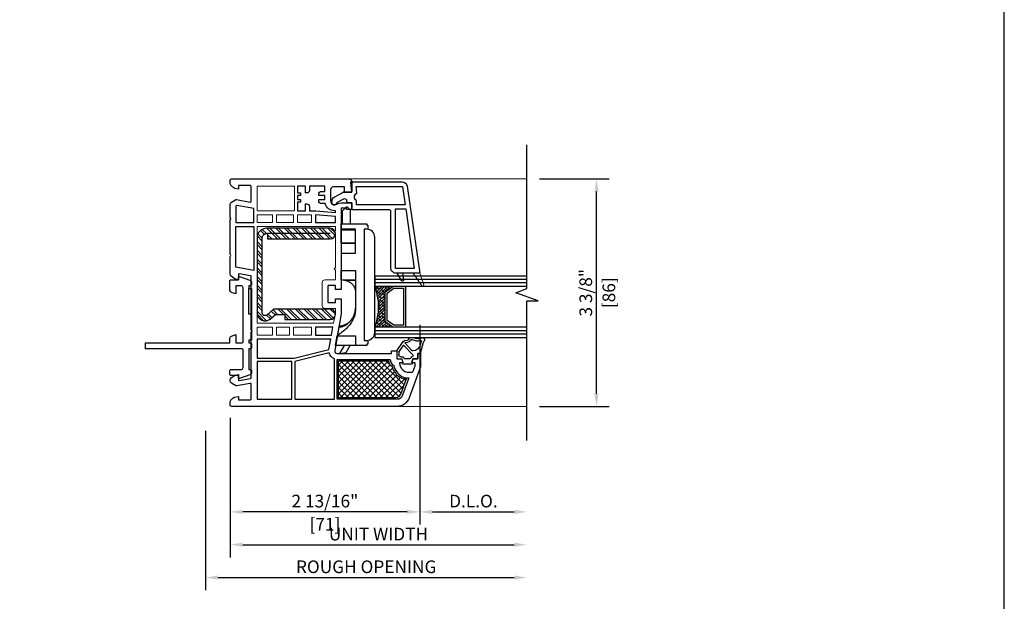
# Model space of a CAD drawing. Units: inches. Extents: x 170 to 1180, y 285 to 1474.
# Drawn here: x 584 to 598, y 620 to 628 of the extents above; entities that cross this region are included whole.
import ezdxf

# ---------------------------------------------------------------- set-up
doc = ezdxf.new("R2010")
doc.units = ezdxf.units.IN
doc.header["$MEASUREMENT"] = 0
doc.layers.get('Defpoints').update_dxf_attribs({"color": 1})
for name, color, linetype in [('1', 7, 'Continuous'), ('BEMASSUNG', 7, 'Continuous'), ('EFCO_Detail_Dim', 1, 'Continuous'), ('LTS product', 5, 'Continuous'), ('SICHTBAR__ISO_', 7, 'Continuous'), ('SICHTBAR_SCHMAL__ISO_', 7, 'Continuous'), ('ZEICHNEN', 7, 'Continuous')]:
    doc.layers.add(name, color=color, linetype=linetype)
doc.layers.add('2', color=7, linetype='Continuous', lineweight=20)
doc.layers.add('X25_DIM', color=7, linetype='Continuous', lineweight=5)
doc.layers.add('LTS no plot', color=64, linetype='Continuous', plot=False)
doc.styles.add('S316', font='ARIALN.TTF', dxfattribs={"height": 0.1875})
doc.dimstyles.new('SCALE_2', dxfattribs={"dimtxt": 0.1875, "dimasz": 0.1875, "dimexe": 0.1875, "dimexo": 0.1875, "dimgap": 0.0625, "dimtad": 1, "dimdec": 5, "dimzin": 0, "dimdsep": 46, "dimlunit": 4, "dimtxsty": 'S316', "dimcen": 0.1875, "dimclrd": 3, "dimclre": 3, "dimadec": 0, "dimazin": 0, "dimtfac": 1, "dimtdec": 5, "dimtofl": 0, "dimtmove": 0, "dimatfit": 3, "dimfxl": 1, "dimfrac": 2, "dimtolj": 1, "dimtzin": 0, "dimarcsym": 0})

# ---------------------------------------------------------------- blocks, each defined once
blk = doc.blocks.new('*D405')
at = {"layer": 'Defpoints', "color": 0, "transparency": 16777216}
for p in [(586.403, 622.239), (591.164, 621.905), (591.164, 619.875)]:
    blk.add_point(p, dxfattribs=at)
at = {"layer": 'EFCO_Detail_Dim', "color": 3, "lineweight": -2, "transparency": 16777216}
for p, q in [((586.403, 622.051), (586.403, 619.688)), ((586.59, 619.875), (590.976, 619.875))]:
    blk.add_line(p, q, dxfattribs=at)
at = {"layer": 'EFCO_Detail_Dim', "color": 3, "transparency": 16777216}
for points in [[(586.59, 619.906), (586.59, 619.844), (586.403, 619.875)], [(590.976, 619.906), (590.976, 619.844), (591.164, 619.875)]]:
    blk.add_solid(points, dxfattribs=at)
at = {"layer": 'EFCO_Detail_Dim', "color": 0, "transparency": 16777216, "insert": (588.783, 620.035), "char_height": 0.1875, "attachment_point": 5, "style": 'S316'}
blk.add_mtext('\\A1;ROUGH OPENING', dxfattribs=at)
blk = doc.blocks.new('*D406')
at = {"layer": 'Defpoints', "color": 0, "transparency": 16777216}
for p in [(586.767, 622.429), (591.164, 621.905), (591.164, 620.362)]:
    blk.add_point(p, dxfattribs=at)
at = {"layer": 'EFCO_Detail_Dim', "color": 3, "lineweight": -2, "transparency": 16777216}
for p, q in [((586.767, 622.242), (586.767, 620.174)), ((586.955, 620.362), (590.976, 620.362))]:
    blk.add_line(p, q, dxfattribs=at)
at = {"layer": 'EFCO_Detail_Dim', "color": 3, "transparency": 16777216}
for points in [[(586.955, 620.393), (586.955, 620.33), (586.767, 620.362)], [(590.976, 620.393), (590.976, 620.33), (591.164, 620.362)]]:
    blk.add_solid(points, dxfattribs=at)
at = {"layer": 'EFCO_Detail_Dim', "color": 0, "transparency": 16777216, "insert": (588.965, 620.519), "char_height": 0.1875, "attachment_point": 5, "style": 'S316'}
blk.add_mtext('\\A1;UNIT WIDTH', dxfattribs=at)
blk = doc.blocks.new('*D407')
at = {"layer": 'Defpoints', "color": 0, "transparency": 16777216}
for p in [(589.576, 623.804), (591.164, 621.905), (591.164, 620.848)]:
    blk.add_point(p, dxfattribs=at)
at = {"layer": 'EFCO_Detail_Dim', "color": 3, "lineweight": -2, "transparency": 16777216}
for p, q in [((589.576, 623.617), (589.576, 620.661)), ((589.764, 620.848), (590.976, 620.848))]:
    blk.add_line(p, q, dxfattribs=at)
at = {"layer": 'EFCO_Detail_Dim', "color": 3, "transparency": 16777216}
for points in [[(589.764, 620.879), (589.764, 620.817), (589.576, 620.848)], [(590.976, 620.879), (590.976, 620.817), (591.164, 620.848)]]:
    blk.add_solid(points, dxfattribs=at)
at = {"layer": 'EFCO_Detail_Dim', "color": 0, "transparency": 16777216, "insert": (590.37, 621.008), "char_height": 0.1875, "attachment_point": 5, "style": 'S316'}
blk.add_mtext('\\A1;D.L.O.', dxfattribs=at)
blk = doc.blocks.new('*D408')
at = {"layer": 'Defpoints', "color": 0, "transparency": 16777216}
for p in [(589.576, 623.804), (586.767, 622.429), (586.767, 620.848)]:
    blk.add_point(p, dxfattribs=at)
at = {"layer": 'EFCO_Detail_Dim', "color": 3, "lineweight": -2, "transparency": 16777216}
for p, q in [((589.576, 623.617), (589.576, 620.661)), ((586.767, 622.242), (586.767, 620.661)), ((589.389, 620.848), (586.955, 620.848))]:
    blk.add_line(p, q, dxfattribs=at)
at = {"layer": 'EFCO_Detail_Dim', "color": 3, "transparency": 16777216}
for points in [[(586.955, 620.879), (586.955, 620.817), (586.767, 620.848)], [(589.389, 620.879), (589.389, 620.817), (589.576, 620.848)]]:
    blk.add_solid(points, dxfattribs=at)
at = {"layer": 'EFCO_Detail_Dim', "color": 0, "transparency": 16777216, "char_height": 0.1875, "attachment_point": 5, "style": 'S316'}
for s, insert in [('\\A1;2 13/16"', (588.172, 621.008)), ('\\A1;[71]', (588.172, 620.665))]:
    blk.add_mtext(s, dxfattribs=dict(at, insert=insert))
blk = doc.blocks.new('*D411')
at = {"layer": 'Defpoints', "color": 0, "transparency": 16777216}
for p in [(591.164, 625.779), (592.194, 625.779), (591.164, 622.41)]:
    blk.add_point(p, dxfattribs=at)
at = {"layer": 'EFCO_Detail_Dim', "color": 3, "lineweight": -2, "transparency": 16777216}
for p, q in [((591.351, 625.779), (592.381, 625.779)), ((592.194, 622.597), (592.194, 625.591)), ((591.351, 622.41), (592.381, 622.41))]:
    blk.add_line(p, q, dxfattribs=at)
at = {"layer": 'EFCO_Detail_Dim', "color": 3, "transparency": 16777216}
for points in [[(592.162, 625.591), (592.225, 625.591), (592.194, 625.779)], [(592.162, 622.597), (592.225, 622.597), (592.194, 622.41)]]:
    blk.add_solid(points, dxfattribs=at)
at = {"layer": 'EFCO_Detail_Dim', "color": 0, "transparency": 16777216, "char_height": 0.1875, "attachment_point": 5, "rotation": 90, "style": 'S316'}
for s, insert in [('\\A1;3 3/8"', (592.034, 624.094)), ('\\A1;[86]', (592.376, 624.094))]:
    blk.add_mtext(s, dxfattribs=dict(at, insert=insert))
blk = doc.blocks.new('1__3', base_point=(2293.94, 1587.43))
at = {"layer": '1', "color": 4, "linetype": 'Continuous'}
for p, q in [((2297.94, 1596.93), (2297.94, 1595.93)), ((2298.44, 1596.93), (2297.94, 1596.93)), ((2301.65, 1597.79), (2298.44, 1596.93)), ((2301.93, 1597.04), (2301.16, 1596.83)), ((2301.65, 1597.79), (2302.87, 1598.36)), ((2301.93, 1597.04), (2302.54, 1597.32)), ((2293.94, 1593.43), (2293.94, 1590.43)), ((2295.94, 1594.03), (2294.44, 1593.63)), ((2294.44, 1593.63), (2294.44, 1593.93)), ((2295.94, 1595.93), (2295.94, 1594.03)), ((2297.94, 1595.93), (2295.94, 1595.93)), ((2295.94, 1592.82), (2295.94, 1591.04)), ((2296.59, 1593.38), (2296.31, 1593.3)), ((2301.03, 1590.64), (2297.41, 1594.02)), ((2298.94, 1594.04), (2298.94, 1594.06)), ((2299.11, 1593.67), (2301.91, 1591.06)), ((2303.2, 1593.8), (2302.77, 1595.25)), ((2303.97, 1594.02), (2303.58, 1595.34)), ((2294.44, 1590.23), (2294.44, 1589.93)), ((2295.94, 1589.83), (2294.44, 1590.23)), ((2295.94, 1587.93), (2295.94, 1589.83)), ((2296.59, 1590.48), (2296.31, 1590.56)), ((2296.74, 1589.43), (2296.74, 1590.29)), ((2301.01, 1590.33), (2298.82, 1588.82)), ((2298.94, 1587.93), (2302.51, 1590.4)), ((2302.03, 1591.05), (2302.02, 1591.04)), ((2302.14, 1591.2), (2302.25, 1592.12)), ((2302.93, 1591.1), (2303.04, 1592.02)), ((2298.94, 1587.93), (2295.94, 1587.93)), ((2298.53, 1588.73), (2297.44, 1588.73))]:
    blk.add_line(p, q, dxfattribs=at)
for centre, radius, start, end in [((2301.94, 1593.93), 3, 105, 177.5601), ((2302.63, 1597.14), 0.2, -20.3405, 115), ((2305.44, 1596.1), 2.8, 159.6595, -162.3305), ((2303.19, 1597.68), 0.75, -35.0968, 115), ((2305.44, 1596.1), 2, 144.9032, -175.0444), ((2294.44, 1593.43), 0.5, 90, 180), ((2296.44, 1592.82), 0.5, 105, 180), ((2296.54, 1593.57), 0.2, -75, 14.2909), ((2297.13, 1593.72), 0.408, 47, -165.7091), ((2299.44, 1594.04), 0.5, 179.4565, -132.1595), ((2303.54, 1591.96), 1.3, 110.3878, 173), ((2303.02, 1593.36), 0.2, -69.6122, -14.5852), ((2302.34, 1593.54), 0.9, -14.5852, 16.5329), ((2303.32, 1593.03), 0.6, -78.3295, -25.2548), ((2303.5, 1595.63), 0.3, -73.8864, 99.2568), ((2302.34, 1593.54), 1.7, -26.5941, 16.5329), ((2294.44, 1590.43), 0.5, 180, -90), ((2296.44, 1591.04), 0.5, 180, -105), ((2296.54, 1590.29), 0.2, 0, 75), ((2297.44, 1589.43), 0.7, 180, -90), ((2300.89, 1590.5), 0.2, -55.2982, 47), ((2301.98, 1591.13), 0.1, -133, -62), ((2301.94, 1591.22), 0.2, -62, -7), ((2301.94, 1591.22), 1, -55.2982, -7), ((2303.54, 1591.96), 0.5, 101.6705, 173), ((2298.53, 1589.23), 0.5, -90, -55.2982)]:
    blk.add_arc(centre, radius, start, end, dxfattribs=at)
blk = doc.blocks.new('1-fixed-jamb')
h = blk.add_hatch()
h.set_pattern_fill('ANSI38', color=256, scale=0.25, angle=180, style=0)
h.paths.add_polyline_path([(-992.705, -435.468, -0.243988), (-992.699, -435.455), (-992.584, -435.374, -0.154601), (-992.575, -435.371), (-992.861, -435.371, -0.182312), (-992.861, -435.996), (-992.575, -435.996, -0.154601), (-992.584, -435.993), (-992.699, -435.912, -0.243988), (-992.705, -435.9)])
at = {"color": 7, "linetype": 'Continuous'}
for points in [[(-994.653, -434.221), (-994.085, -434.221), (-994.085, -433.846), (-994.653, -433.846)], [(-994.653, -434.281), (-994.653, -434.402), (-994.419, -434.402), (-994.419, -434.281)], [(-994.359, -434.281), (-994.359, -434.402), (-994.097, -434.402), (-994.097, -434.281)], [(-993.823, -434.281), (-994.037, -434.281), (-994.037, -434.402), (-993.823, -434.402)], [(-994.653, -436.113), (-994.419, -436.113), (-994.419, -435.992), (-994.653, -435.992)], [(-994.358, -436.113), (-994.157, -436.113), (-994.157, -435.992), (-994.358, -435.992)], [(-994.096, -436.113), (-993.823, -436.113), (-993.823, -435.992), (-994.096, -435.992)]]:
    blk.add_lwpolyline(points, close=True, dxfattribs=at)
blk.add_lwpolyline([(-994.653, -435.932), (-993.487, -435.932), (-993.461, -435.783), (-993.461, -435.707), (-993.622, -435.707, -0.414214), (-993.662, -435.667), (-993.662, -435.313, -0.414214), (-993.622, -435.273), (-993.461, -435.273), (-993.461, -435.127), (-993.481, -435.107), (-993.461, -435.086), (-993.461, -434.563), (-993.481, -434.543), (-993.461, -434.523), (-993.461, -434.462), (-994.653, -434.462), (-994.653, -434.684), (-994.633, -434.704), (-994.653, -434.724), (-994.653, -435.127), (-994.653, -435.67), (-994.633, -435.69), (-994.653, -435.711)], format="xyb", close=True, dxfattribs=at)
at = {"layer": '1', "color": 7, "linetype": 'Continuous'}
for p, q in [((-990.545, -435.267), (-992.861, -435.267)), ((-990.545, -435.319), (-992.861, -435.319)), ((-990.545, -436.049), (-992.861, -436.049)), ((-990.545, -436.101), (-992.861, -436.101))]:
    blk.add_line(p, q, dxfattribs=at)
for points in [[(-995.043, -433.738), (-993.365, -433.738), (-993.251, -433.738, -0.414214), (-993.211, -433.778), (-993.211, -433.919, -0.414214), (-993.231, -433.939), (-993.32, -433.939), (-993.32, -433.858), (-993.493, -433.858, 0.414214), (-993.533, -433.899), (-993.533, -434.072, 0.34534), (-993.487, -434.131, 0.172154), (-993.455, -434.128), (-993.437, -434.119, -0.109518), (-993.352, -434.1), (-993.211, -434.1), (-993.211, -434.201), (-993.292, -434.201), (-993.292, -434.18), (-993.372, -434.18), (-993.372, -435.419), (-993.461, -435.419), (-993.461, -435.361), (-993.565, -435.361, 0.414214), (-993.574, -435.369), (-993.574, -435.611, 0.414214), (-993.565, -435.619), (-993.461, -435.619), (-993.461, -435.56), (-993.372, -435.56), (-993.372, -435.791), (-993.47, -436.348, 0.466308), (-993.431, -436.395), (-992.607, -436.395), (-992.607, -436.355), (-992.527, -436.355), (-992.527, -436.476), (-992.456, -436.476, -0.339454), (-992.448, -436.482), (-992.436, -436.526, -0.493145), (-992.444, -436.536), (-992.478, -436.536, 0.449186), (-992.486, -436.545, 0.240602), (-992.405, -436.667, 0.127797), (-992.366, -436.677), (-992.294, -436.677, 0.315299), (-992.275, -436.664), (-992.245, -436.58), (-992.245, -436.546, 0.493145), (-992.253, -436.536), (-992.287, -436.536, -0.493145), (-992.295, -436.526), (-992.283, -436.482, -0.339454), (-992.275, -436.476), (-992.205, -436.476), (-992.205, -436.395), (-992.164, -436.395), (-992.164, -436.596), (-992.336, -437.068, -0.315297), (-992.525, -437.2), (-995.043, -437.2, -0.434452), (-995.063, -437.179), (-995.061, -437.135, -0.185339), (-995.043, -437.096), (-995.027, -437.08), (-995.021, -437.074, -0.153915), (-994.989, -437.057), (-994.934, -437.047), (-994.934, -437.1), (-994.761, -437.1, 0.414214), (-994.741, -437.08), (-994.741, -436.86, 0.467015), (-994.755, -436.849), (-994.967, -436.886, -0.176926), (-994.981, -436.884), (-995.043, -436.848, -0.267949), (-995.063, -436.813), (-995.063, -436.798, -0.240079), (-995.047, -436.765), (-994.988, -436.722), (-994.934, -436.713), (-994.934, -436.797, 0.466308), (-994.925, -436.805), (-994.751, -436.774, 0.36397), (-994.741, -436.762), (-994.741, -436.074), (-994.729, -436.053), (-994.741, -436.032), (-994.741, -435.222, 0.36397), (-994.751, -435.21), (-994.925, -435.18, 0.466308), (-994.934, -435.188), (-994.934, -435.272), (-994.988, -435.262), (-995.047, -435.219, -0.240079), (-995.063, -435.187), (-995.063, -434.922), (-995.051, -434.901), (-995.063, -434.88), (-995.063, -434.362), (-995.051, -434.342), (-995.063, -434.321), (-995.063, -434.125, -0.267949), (-995.043, -434.09), (-994.981, -434.054, -0.176926), (-994.967, -434.052), (-994.755, -434.089, 0.467015), (-994.741, -434.077), (-994.741, -433.858, 0.414214), (-994.761, -433.838), (-994.934, -433.838), (-994.934, -433.891), (-994.989, -433.881, -0.153915), (-995.021, -433.864), (-995.027, -433.858), (-995.043, -433.842, -0.185339), (-995.061, -433.802), (-995.063, -433.759, -0.433138)], [(-993.714, -434.072), (-993.714, -434.052), (-993.622, -434.052), (-993.622, -433.987), (-993.714, -433.987), (-993.714, -433.967, -0.414214), (-993.674, -433.927), (-993.622, -433.927), (-993.622, -433.846), (-993.855, -433.846), (-993.855, -433.911, -0.414214), (-993.896, -433.951), (-993.916, -433.951), (-993.916, -433.846), (-994.037, -433.846), (-994.037, -433.947), (-993.992, -433.947), (-993.992, -433.987), (-994.037, -433.987), (-994.037, -434.052), (-993.992, -434.052), (-993.992, -434.092), (-994.037, -434.092), (-994.037, -434.221), (-993.916, -434.221), (-993.916, -434.116), (-993.896, -434.116, -0.414214), (-993.855, -434.156), (-993.855, -434.221), (-993.76, -434.221), (-993.461, -434.249), (-993.461, -434.221), (-993.473, -434.221, -0.33653), (-993.616, -434.112), (-993.674, -434.112, -0.414214)], [(-993.337, -434.044), (-993.441, -434.1, -0.401271), (-993.479, -434.132, -0.398053), (-993.513, -434.096), (-993.513, -434.069, -0.277325), (-993.481, -434.016), (-993.336, -433.939), (-993.211, -433.939), (-993.223, -433.782), (-992.445, -433.782, -0.362465), (-992.366, -433.848), (-992.176, -435.171), (-992.277, -435.171), (-992.438, -435.171), (-992.519, -435.171), (-992.539, -435.171, -0.414214), (-992.619, -435.09), (-992.619, -434.225, 0.414214), (-992.639, -434.205), (-993.211, -434.205), (-993.211, -434.1), (-993.272, -434.1, -0.414214), (-993.284, -434.088), (-993.284, -434.076, 0.565773)], [(-993.139, -434.065, -0.624942), (-993.135, -433.956), (-993.144, -433.854), (-992.438, -433.854), (-992.398, -434.132), (-993.139, -434.132)], [(-992.699, -435.455), (-992.584, -435.374, -0.154601), (-992.575, -435.371), (-992.408, -435.371, -0.414214), (-992.392, -435.387), (-992.392, -435.981, -0.414214), (-992.408, -435.996), (-992.575, -435.996, -0.154601), (-992.584, -435.993), (-992.699, -435.912, -0.243988), (-992.705, -435.9), (-992.705, -435.468, -0.243988)], [(-993.556, -436.384), (-994.077, -436.514), (-994.077, -437.092), (-993.473, -437.092), (-993.473, -436.477, -0.257631)], [(-992.448, -436.744, 0.165298), (-992.341, -436.764), (-992.438, -437.031, -0.315299), (-992.525, -437.092), (-993.433, -437.092), (-993.433, -436.484), (-992.628, -436.484, 0.268669), (-992.571, -436.576, 0.218336)]]:
    blk.add_lwpolyline(points, format="xyb", close=True, dxfattribs=at)
for points in [[(-995.056, -433.858), (-995.058, -433.856)], [(-990.545, -435.215), (-992.861, -435.215), (-992.861, -435.371), (-990.545, -435.371)], [(-990.545, -435.996), (-992.861, -435.996), (-992.861, -436.152), (-990.545, -436.152)]]:
    blk.add_lwpolyline(points, dxfattribs=at)
for points in [[(-994.958, -434.143), (-994.975, -434.153), (-994.975, -434.402), (-994.701, -434.402), (-994.701, -434.189)], [(-992.547, -434.193), (-992.39, -434.193), (-992.26, -435.099), (-992.547, -435.099)], [(-993.763, -434.402), (-993.461, -434.402), (-993.461, -434.309), (-993.763, -434.281)], [(-994.975, -435.081), (-994.975, -434.462), (-994.701, -434.462), (-994.701, -435.129)], [(-992.674, -435.476), (-992.57, -435.402), (-992.423, -435.402), (-992.423, -435.965), (-992.57, -435.965), (-992.674, -435.891)], [(-993.763, -436.113), (-993.519, -436.113), (-993.498, -435.992), (-993.763, -435.992)], [(-994.653, -436.467), (-994.088, -436.467), (-993.558, -436.335), (-993.53, -436.174), (-994.653, -436.174)], [(-994.653, -437.092), (-994.125, -437.092), (-994.125, -436.516), (-994.653, -436.516)]]:
    blk.add_lwpolyline(points, close=True, dxfattribs=at)
blk.add_lwpolyline([(-992.438, -435.171), (-992.424, -435.273, -0.824582), (-992.454, -435.284), (-992.519, -435.171)], format="xyb", dxfattribs=at)
blk.add_arc((-993.689, -435.684), 0.886, 339.3355, 20.6645, dxfattribs=at)
at = {"layer": '2', "color": 7, "linetype": 'Continuous'}
blk.add_lwpolyline([(-992.176, -435.171), (-992.117, -435.351), (-992.117, -435.351, -0.870609), (-992.145, -435.365), (-992.277, -435.171)], format="xyb", dxfattribs=at)
at = {"layer": 'BEMASSUNG', "color": 7}
for p in [(-993.336, -433.939), (-993.513, -434.069)]:
    blk.add_point(p, dxfattribs=at)
at = {"layer": 'LTS product', "color": 1, "linetype": 'Continuous'}
blk.add_lwpolyline([(-990.545, -437.719), (-990.545, -435.594), (-990.373, -435.594), (-990.716, -435.469), (-990.545, -435.406), (-990.545, -433.219)], dxfattribs=at)
at = {"layer": 'SICHTBAR__ISO_'}
for points in [[(-993.155, -434.519), (-993.372, -434.519), (-993.372, -434.503), (-993.372, -434.422), (-992.981, -434.422), (-992.981, -434.442), (-992.969, -434.442), (-992.969, -434.503)], [(-993.372, -434.865), (-993.155, -434.865), (-993.155, -434.503), (-993.372, -434.503)], [(-993.155, -434.716), (-993.372, -434.716), (-993.372, -434.519)], [(-993.155, -435.278), (-993.372, -435.278), (-993.372, -435.131)], [(-993.348, -435.98), (-993.406, -435.98), (-993.407, -435.989), (-993.407, -435.99), (-993.431, -436.123), (-993.431, -436.127)], [(-992.969, -436.193), (-992.969, -436.254), (-992.981, -436.254), (-992.981, -436.274), (-993.155, -436.274), (-993.457, -436.274), (-993.431, -436.127), (-993.155, -436.127), (-993.155, -436.274)], [(-993.329, -436.274), (-993.398, -436.395), (-993.295, -436.377), (-993.236, -436.274)]]:
    blk.add_lwpolyline(points, dxfattribs=at)
blk.add_lwpolyline([(-992.861, -434.623, 0.414214), (-992.981, -434.503), (-993.022, -434.503), (-993.022, -436.194), (-992.981, -436.194, 0.414214), (-992.861, -436.073)], format="xyb", close=True, dxfattribs=at)
at = {"layer": 'SICHTBAR__ISO_', "flags": 128}
for points in [[(-993.155, -434.718), (-993.372, -434.718), (-993.372, -434.865), (-993.372, -435.131), (-993.155, -435.131), (-993.155, -435.724), (-993.155, -435.744), (-993.157, -435.765), (-993.16, -435.785), (-993.165, -435.805), (-993.17, -435.824), (-993.176, -435.843), (-993.184, -435.862), (-993.193, -435.881), (-993.203, -435.899), (-993.213, -435.916), (-993.223, -435.932), (-993.235, -435.948), (-993.247, -435.963), (-993.26, -435.979), (-993.274, -435.994), (-993.288, -436.008), (-993.303, -436.022), (-993.318, -436.036), (-993.334, -436.05), (-993.35, -436.063), (-993.366, -436.076), (-993.383, -436.088), (-993.399, -436.1), (-993.415, -436.112), (-993.431, -436.123)], [(-993.161, -434.716), (-993.161, -434.716), (-993.161, -434.716), (-993.16, -434.716), (-993.16, -434.716), (-993.16, -434.716), (-993.16, -434.716), (-993.16, -434.716), (-993.16, -434.717), (-993.16, -434.717), (-993.159, -434.717), (-993.159, -434.717), (-993.159, -434.717), (-993.159, -434.717), (-993.159, -434.717), (-993.159, -434.717), (-993.159, -434.717), (-993.158, -434.717), (-993.158, -434.717), (-993.158, -434.718), (-993.158, -434.718), (-993.158, -434.718), (-993.158, -434.718), (-993.158, -434.718), (-993.158, -434.718)], [(-993.324, -435.278), (-993.323, -435.278), (-993.322, -435.278), (-993.321, -435.278), (-993.32, -435.278), (-993.318, -435.279), (-993.317, -435.279), (-993.316, -435.279), (-993.315, -435.279), (-993.314, -435.279), (-993.313, -435.28), (-993.312, -435.28), (-993.311, -435.28), (-993.31, -435.28), (-993.308, -435.28), (-993.307, -435.281), (-993.306, -435.281), (-993.305, -435.281), (-993.304, -435.281), (-993.303, -435.282), (-993.302, -435.282), (-993.301, -435.282), (-993.3, -435.282), (-993.299, -435.283), (-993.298, -435.283), (-993.288, -435.286), (-993.278, -435.29), (-993.269, -435.294), (-993.259, -435.298), (-993.25, -435.303), (-993.24, -435.309), (-993.232, -435.315), (-993.223, -435.321), (-993.216, -435.327), (-993.208, -435.334), (-993.201, -435.341), (-993.195, -435.349), (-993.188, -435.357), (-993.182, -435.366), (-993.177, -435.374), (-993.173, -435.383), (-993.169, -435.391), (-993.165, -435.4), (-993.162, -435.409), (-993.159, -435.419), (-993.157, -435.429), (-993.156, -435.439), (-993.155, -435.448), (-993.155, -435.457)], [(-993.341, -435.978), (-993.328, -435.972), (-993.315, -435.966), (-993.302, -435.959), (-993.29, -435.951), (-993.277, -435.943), (-993.265, -435.933), (-993.254, -435.924), (-993.244, -435.914), (-993.234, -435.904), (-993.224, -435.893), (-993.215, -435.882), (-993.206, -435.869), (-993.198, -435.857), (-993.191, -435.844), (-993.184, -435.831), (-993.178, -435.818), (-993.173, -435.805), (-993.168, -435.791), (-993.164, -435.777), (-993.161, -435.762), (-993.158, -435.747), (-993.156, -435.732), (-993.155, -435.718), (-993.155, -435.704)], [(-993.407, -435.99), (-993.404, -435.99), (-993.401, -435.989), (-993.397, -435.989), (-993.394, -435.989), (-993.391, -435.989), (-993.387, -435.988), (-993.384, -435.988), (-993.381, -435.988), (-993.378, -435.987), (-993.375, -435.987), (-993.372, -435.986), (-993.369, -435.986), (-993.367, -435.985), (-993.364, -435.985), (-993.361, -435.984), (-993.359, -435.983), (-993.356, -435.983), (-993.354, -435.982), (-993.352, -435.981), (-993.349, -435.981), (-993.347, -435.98), (-993.345, -435.979), (-993.343, -435.979), (-993.341, -435.978)], [(-993.249, -435.919), (-993.253, -435.922), (-993.257, -435.925), (-993.261, -435.928), (-993.265, -435.931), (-993.269, -435.934), (-993.274, -435.937), (-993.278, -435.94), (-993.283, -435.943), (-993.287, -435.945), (-993.292, -435.948), (-993.297, -435.95), (-993.301, -435.953), (-993.306, -435.955), (-993.311, -435.957), (-993.316, -435.96), (-993.321, -435.962), (-993.326, -435.964), (-993.331, -435.966), (-993.336, -435.967), (-993.341, -435.969), (-993.346, -435.971), (-993.351, -435.972), (-993.356, -435.974), (-993.361, -435.975), (-993.363, -435.975), (-993.364, -435.976), (-993.365, -435.976), (-993.366, -435.976), (-993.367, -435.976), (-993.368, -435.977), (-993.369, -435.977), (-993.37, -435.977), (-993.372, -435.977), (-993.373, -435.978), (-993.374, -435.978), (-993.375, -435.978), (-993.376, -435.978), (-993.377, -435.979), (-993.378, -435.979), (-993.379, -435.979), (-993.381, -435.979), (-993.382, -435.979), (-993.383, -435.98), (-993.384, -435.98), (-993.385, -435.98), (-993.386, -435.98), (-993.387, -435.98), (-993.388, -435.98)]]:
    blk.add_lwpolyline(points, dxfattribs=at)
at = {"layer": 'SICHTBAR_SCHMAL__ISO_'}
for points in [[(-993.155, -435.283), (-993.298, -435.283)], [(-993.395, -435.989), (-993.407, -435.989)]]:
    blk.add_lwpolyline(points, dxfattribs=at)
at = {"layer": 'X25_DIM'}
for p, q in [((-993.251, -433.738), (-990.545, -433.738)), ((-992.525, -437.2), (-990.545, -437.2))]:
    blk.add_line(p, q, dxfattribs=at)
at = {"layer": 'ZEICHNEN'}
blk.add_lwpolyline([(-993.352, -434.422), (-993.352, -434.221), (-993.293, -434.163, -0.414214), (-993.282, -434.163), (-993.235, -434.209), (-993.235, -434.422)], format="xyb", dxfattribs=at)
at = {"layer": '1', "xscale": -0.040264855, "yscale": 0.040264855, "zscale": 0.040264855, "rotation": 270}
blk.add_blockref('1__3', (-992.547, -436.556), dxfattribs=at)
blk = doc.blocks.new('TR-3_Fixed_StdFoamR_Jamb1_FIN')
h = blk.add_hatch()
h.set_pattern_fill('ANSI32', color=256, scale=0.243243, angle=270, style=0)
h.set_pattern_definition([(315, (79.10351, 1616.79062), (0.064499605, 0.064499605), []), (315, (79.10351, 1616.74762), (0.064499605, 0.064499605), [])])
h.paths.add_polyline_path([(588.248, 623.696, 0.314991), (588.322, 623.748), (588.307, 623.762), (588.326, 623.782, 0.38748), (588.248, 623.853), (587.412, 623.853), (587.31, 623.764, -0.643013), (587.245, 623.794), (587.245, 624.907, -0.414214), (587.308, 624.969), (587.323, 624.969), (587.323, 624.891), (588.151, 624.891, -0.122833), (588.17, 624.896), (588.274, 624.896, 0.316704), (588.326, 624.969), (588.322, 624.996, 0.315299), (588.248, 625.048), (587.308, 625.048, 0.414214), (587.167, 624.907), (587.167, 624.899), (587.186, 624.879), (587.167, 624.859), (587.167, 623.939), (587.186, 623.919), (587.167, 623.9), (587.167, 623.794, 0.312253), (587.243, 623.684), (587.326, 623.684, 0.088943), (587.361, 623.705), (587.441, 623.774), (587.579, 623.774), (587.579, 623.696)])
h = blk.add_hatch()
h.set_pattern_fill('ANSI37', color=256, scale=0.476757, angle=270, style=0)
h.set_pattern_definition([(315, (-120.496914, 1630.83843), (0.042139742, 0.042139742), []), (45, (-120.496914, 1630.83843), (-0.042139742, 0.042139742), [])])
h.paths.add_polyline_path([(589.111, 623.086, 0.220458), (589.167, 623.003, 0.21131), (589.29, 622.84, 0.13023), (589.377, 622.818), (589.293, 622.585, -0.315299), (589.224, 622.537), (588.373, 622.537), (588.373, 623.086)])
at = {"color": 7, "linetype": 'Continuous'}
blk.add_lwpolyline([(589.29, 622.84, 0.13023), (589.377, 622.818), (589.293, 622.585, -0.315299), (589.224, 622.537), (588.373, 622.537), (588.373, 623.086), (589.111, 623.086, 0.220458), (589.167, 623.003, 0.21131)], format="xyb", close=True, dxfattribs=at)
at = {"layer": '1', "color": 7, "linetype": 'Continuous'}
for points in [[(588.248, 624.969), (587.323, 624.969), (587.323, 624.891), (588.248, 624.891, 1), (588.248, 625.048), (587.308, 625.048, 0.414214), (587.167, 624.907), (587.167, 623.794, 0.643013), (587.361, 623.705), (587.441, 623.774), (587.579, 623.774), (587.579, 623.696), (588.248, 623.696, 1), (588.248, 623.853), (587.412, 623.853), (587.31, 623.764, -0.643013), (587.245, 623.794), (587.245, 624.907, -0.414214), (587.308, 624.969), (587.323, 624.969)], [(587.086, 623.538), (587.086, 623.775), (587.046, 623.775), (587.046, 624.157), (587.086, 624.157), (587.086, 623.775), (587.086, 623.392), (587.046, 623.392), (587.046, 623.352), (587.066, 623.352, -0.414214), (587.086, 623.332), (587.086, 623.284, -0.414214), (587.066, 623.263), (587.046, 623.263), (587.046, 622.957), (587.066, 622.957, -0.414214), (587.086, 622.937), (587.086, 622.915, -0.315299), (587.059, 622.877), (586.909, 622.822, -0.520567), (586.893, 622.834), (586.893, 622.869), (586.784, 622.869, -0.414214), (586.764, 622.889), (586.764, 622.937, -0.414214), (586.784, 622.957), (586.931, 622.957, 0.414214), (586.961, 622.988), (586.961, 623.243, 0.414214), (586.941, 623.263), (585.515, 623.263), (585.515, 623.352), (586.764, 623.352), (586.764, 623.412, -0.315299), (586.79, 623.45), (586.852, 623.473), (586.852, 623.36, 0.414214), (586.86, 623.352), (586.941, 623.352, 0.414214), (586.961, 623.372), (586.961, 624.167, 0.414214), (586.931, 624.198), (586.86, 624.198, 0.414214), (586.852, 624.19), (586.852, 624.077), (586.79, 624.099, -0.315299), (586.764, 624.137), (586.764, 624.266, -0.414214), (586.784, 624.286), (586.893, 624.286), (586.893, 624.321, -0.520567), (586.909, 624.333), (587.059, 624.278, -0.315299), (587.086, 624.24), (587.086, 624.218, -0.414214), (587.066, 624.198), (587.046, 624.198), (587.046, 624.157)]]:
    blk.add_lwpolyline(points, format="xyb", dxfattribs=at)
at = {"layer": 'X25_DIM', "xscale": 0.972972973, "yscale": 0.972972973, "zscale": 0.972972973}
blk.add_blockref('1-fixed-jamb', (1554.937, 1047.794), dxfattribs=at)

msp = doc.modelspace()

# ---------------------------------------------------------------- linework, layer by layer
at = {"layer": 'LTS no plot', "color": 6}
msp.add_lwpolyline([(569.07445, 595.327113), (598.230881, 595.327113), (598.230881, 639.326409), (569.07445, 639.326409)], close=True, dxfattribs=at)

# ---------------------------------------------------------------- block references
msp.add_blockref('TR-3_Fixed_StdFoamR_Jamb1_FIN', (0, 0))

# ---------------------------------------------------------------- dimensions: what is measured, and where the dimension line sits
at = {"layer": 'EFCO_Detail_Dim'}
for base, p1, p2, angle, picture, middle in [((592.193575, 625.778788), (591.163651, 622.409629), (591.163651, 625.778788), 270, '*D411', (592.193575, 624.094208)), ((586.767151, 620.848119), (589.576114, 623.804316), (586.767151, 622.4292), 180, '*D408', (588.171633, 620.848119))]:
    dim = msp.add_linear_dim(base=base, p1=p1, p2=p2, angle=angle, dimstyle='SCALE_2', override={"dimdec": 4, "dimpost": '\\X'}, dxfattribs=at)
    dim.commit()
    dim.dimension.update_dxf_attribs({"geometry": picture, "text_midpoint": middle})
for base, p1, text, picture, middle in [((591.163651, 620.848119), (589.576114, 623.804316), 'D.L.O.', '*D407', (590.369883, 621.00763)), ((591.163651, 620.361632), (586.767151, 622.4292), 'UNIT WIDTH', '*D406', (588.965401, 620.519481)), ((591.163651, 619.875146), (586.402548, 622.238886), 'ROUGH OPENING', '*D405', (588.783099, 620.034657))]:
    dim = msp.add_linear_dim(base=base, p1=p1, p2=(591.163651, 621.905019), angle=180, text=text, dimstyle='SCALE_2', override={"dimpost": '\\X', "dimse2": 1}, dxfattribs=at)
    dim.commit()
    dim.dimension.update_dxf_attribs({"geometry": picture, "text_midpoint": middle})

doc.saveas('drawing.dxf')
